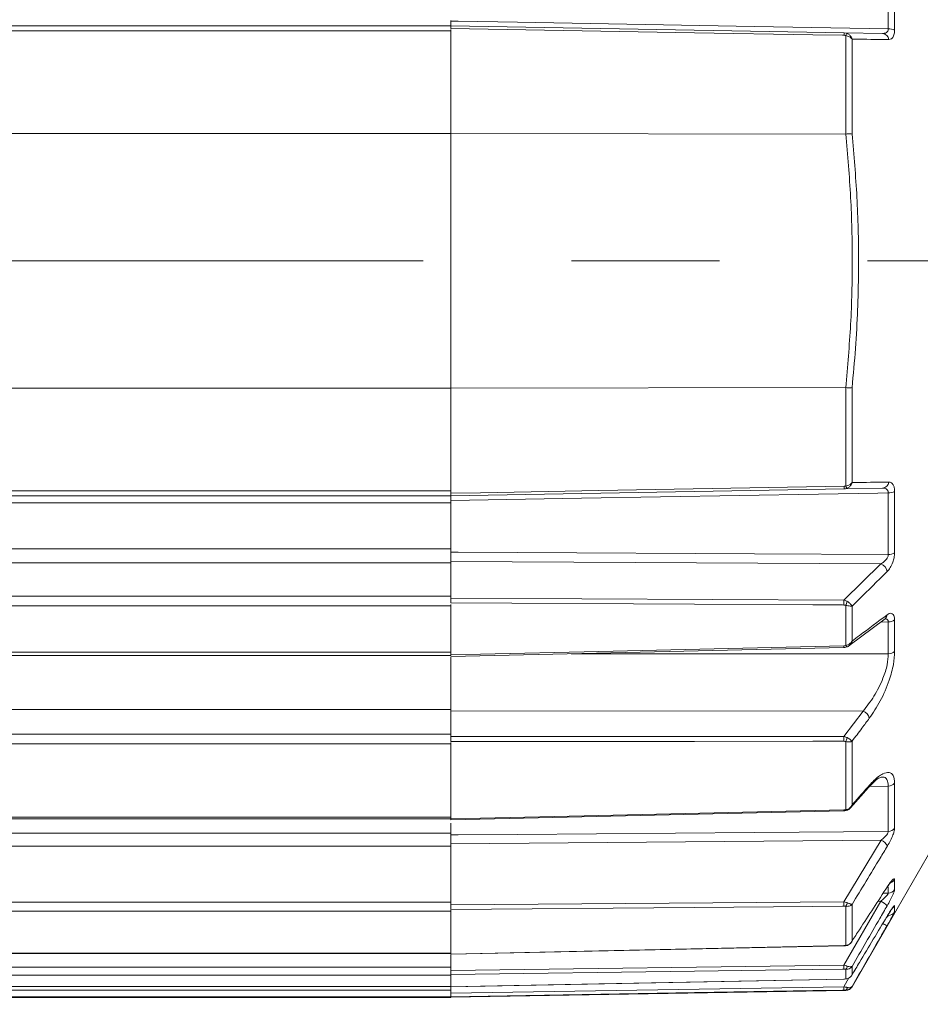
# Model space of a CAD drawing. Units: inches. Extents: x 0.3 to 16.7, y 0.2 to 10.8.
# Drawn here: x 8.2 to 9.5, y 4.8 to 6.2 of the extents above; entities that cross this region are included whole.
import ezdxf

# ---------------------------------------------------------------- set-up
doc = ezdxf.new("R2010")
doc.units = ezdxf.units.IN
doc.header["$MEASUREMENT"] = 0
doc.linetypes.add('CENTERX2', pattern=[0.8, 0.5, -0.1, 0.1, -0.1])
doc.layers.add('OBJECT', color=7, linetype='Continuous')
doc.styles.add('SLDTEXTSTYLE1', font='TXT', dxfattribs={"width": 0.7})
doc.dimstyles.new('SLDDIMSTYLE0', dxfattribs={"dimtxt": 0.105523, "dimasz": 0.156, "dimexe": 0, "dimexo": 0.0625, "dimgap": 0.026381, "dimtad": 0, "dimtih": 1, "dimtoh": 1, "dimdec": 3, "dimlfac": 2, "dimrnd": 1e-09, "dimzin": 12, "dimdsep": 46, "dimtxsty": 'SLDTEXTSTYLE1', "dimsah": 1, "dimcen": 0.09, "dimadec": 0, "dimazin": 3, "dimtfac": 1, "dimtdec": 3, "dimtofl": 0, "dimtmove": 0, "dimatfit": 3, "dimfxl": 0, "dimfrac": 2, "dimtolj": 1, "dimtzin": 12, "dimarcsym": 0})
doc.dimstyles.new('SLDDIMSTYLE1', dxfattribs={"dimtxt": 0.105523, "dimasz": 0.156, "dimexe": 0, "dimexo": 0.0625, "dimgap": 0.026381, "dimtad": 0, "dimtih": 1, "dimtoh": 1, "dimdec": 3, "dimlfac": 2, "dimrnd": 1e-09, "dimzin": 4, "dimdsep": 46, "dimtxsty": 'SLDTEXTSTYLE1', "dimsah": 1, "dimcen": 0.09, "dimadec": 0, "dimazin": 1, "dimtol": 1, "dimtp": 0.03, "dimtm": 0.007, "dimtfac": 1, "dimtdec": 3, "dimtmove": 0, "dimatfit": 0, "dimfxl": 0, "dimfrac": 2, "dimtolj": 1, "dimtzin": 4, "dimarcsym": 0})
doc.dimstyles.new('SLDDIMSTYLE5', dxfattribs={"dimtxt": 0.105523, "dimasz": 0.156, "dimexe": 0, "dimexo": 0.0625, "dimgap": 0.026381, "dimtad": 0, "dimtih": 1, "dimtoh": 1, "dimlfac": 2, "dimrnd": 1e-09, "dimzin": 12, "dimdsep": 46, "dimtxsty": 'SLDTEXTSTYLE1', "dimsah": 1, "dimcen": 0.09, "dimadec": 0, "dimazin": 3, "dimtfac": 1, "dimtmove": 0, "dimatfit": 0, "dimfxl": 0, "dimfrac": 2, "dimtolj": 1, "dimtzin": 12, "dimarcsym": 0})

# ---------------------------------------------------------------- blocks, each defined once
blk = doc.blocks.new('_D')
at = {"layer": 'OBJECT'}
for p, q in [((6.7292, 5.2993), (6.7292, 3.8522)), ((9.4932, 5.2733), (9.4932, 3.8522)), ((6.7292, 3.9772), (7.7642, 3.9772)), ((9.4932, 3.9772), (8.6409, 3.9772))]:
    blk.add_line(p, q, dxfattribs=at)
for points in [[(6.7292, 3.9772), (6.8852, 3.9512), (6.8852, 4.0032)], [(9.4932, 3.9772), (9.3372, 4.0032), (9.3372, 3.9512)]]:
    blk.add_solid(points, dxfattribs=at)
at = {"layer": 'OBJECT', "char_height": 0.10417, "attachment_point": 1, "style": 'SLDTEXTSTYLE1'}
for s, insert in [('5.543', (7.8267, 4.0283)), ('MAX', (8.3279, 4.0283))]:
    blk.add_mtext(s, dxfattribs=dict(at, insert=insert))
blk = doc.blocks.new('_D_1')
at = {"layer": 'OBJECT'}
for p, q in [((9.5382, 5.2887), (9.5382, 3.8522)), ((9.4932, 5.2733), (9.4932, 3.8522)), ((9.4932, 3.9772), (9.1432, 3.9772)), ((9.5382, 3.9772), (9.9445, 3.9772))]:
    blk.add_line(p, q, dxfattribs=at)
for points in [[(9.4932, 3.9772), (9.3372, 4.0032), (9.3372, 3.9512)], [(9.5382, 3.9772), (9.6942, 3.9512), (9.6942, 4.0032)]]:
    blk.add_solid(points, dxfattribs=at)
at = {"layer": 'OBJECT', "attachment_point": 1, "style": 'SLDTEXTSTYLE1'}
for s, insert, char_height in [('.030', (10.4245, 4.1115), 0.10417), ('+', (10.341, 4.1115), 0.1042), ('.090', (10.007, 4.0283), 0.10417), ('.007', (10.4245, 3.9452), 0.10417), ('-', (10.341, 3.9452), 0.1042)]:
    blk.add_mtext(s, dxfattribs=dict(at, insert=insert, char_height=char_height))
blk = doc.blocks.new('_D_5')
at = {"layer": 'OBJECT'}
for p, q in [((7.912, 6.8327), (7.912, 7.1827)), ((7.912, 4.4136), (7.912, 4.844)), ((8.037, 4.4136), (7.912, 4.4136))]:
    blk.add_line(p, q, dxfattribs=at)
for points in [[(7.912, 6.8327), (7.938, 6.9887), (7.886, 6.9887)], [(7.912, 4.844), (7.886, 4.688), (7.938, 4.688)]]:
    blk.add_solid(points, dxfattribs=at)
at = {"layer": 'OBJECT', "char_height": 0.10417, "attachment_point": 1, "style": 'SLDTEXTSTYLE1'}
for s, insert in [('%%c', (8.0995, 4.4647)), ('4.02', (8.2577, 4.4647)), ('MAX', (8.6752, 4.4647))]:
    blk.add_mtext(s, dxfattribs=dict(at, insert=insert))

msp = doc.modelspace()

# ---------------------------------------------------------------- linework, layer by layer
at = {"color": 7, "linetype": 'Continuous', "lineweight": 15}
for p, q in [((9.412528, 6.151808), (9.412528, 6.234984)), ((9.421014, 6.232746), (9.421014, 6.150039)), ((8.821702, 6.162748), (8.821702, 6.155834)), ((7.416702, 6.155834), (8.821702, 6.155834)), ((8.821702, 6.148956), (7.416702, 6.148956)), ((8.821702, 6.152259), (8.821702, 6.155834)), ((8.821702, 6.15566), (9.353059, 6.146385)), ((8.821702, 6.148956), (8.821702, 6.150677)), ((8.821702, 6.148956), (8.821702, 6.010453)), ((9.353059, 6.146385), (9.356664, 6.145638)), ((9.353059, 6.146385), (9.404878, 6.14548)), ((9.35508, 6.009627), (9.35508, 6.142552)), ((9.363566, 6.137879), (9.363566, 6.00962)), ((7.416702, 6.010453), (8.821702, 6.010453)), ((8.821702, 5.666215), (8.821702, 6.010453)), ((9.35499, 6.009625), (8.821702, 6.010438)), ((9.35499, 6.009625), (9.35508, 6.009627)), ((7.416702, 5.666215), (8.821702, 5.666215)), ((9.35499, 5.667044), (8.821702, 5.66623)), ((8.821702, 5.666215), (8.821702, 5.527712)), ((9.35508, 5.667041), (9.35499, 5.667044)), ((9.35508, 5.534117), (9.35508, 5.667041)), ((9.363566, 5.667048), (9.363566, 5.53879)), ((9.353059, 5.533738), (9.35508, 5.534117)), ((7.416702, 5.527712), (8.821702, 5.527712)), ((8.821702, 5.520834), (7.416702, 5.520834)), ((9.353059, 5.530284), (8.821702, 5.521009)), ((8.821702, 5.525991), (8.821702, 5.527712)), ((8.821702, 5.527712), (8.821702, 5.524431)), ((8.821702, 5.520834), (8.821702, 5.524367)), ((8.821702, 5.520834), (8.821702, 5.514062)), ((9.404878, 5.531188), (9.353059, 5.530284)), ((9.412528, 5.441685), (9.412528, 5.524861)), ((9.421014, 5.526629), (9.421014, 5.443922)), ((8.821702, 5.511309), (7.416702, 5.511309)), ((8.821702, 5.514621), (8.821702, 5.449092)), ((7.416702, 5.449092), (8.821702, 5.449092)), ((8.821702, 5.449092), (8.821702, 5.430289)), ((8.821702, 5.430289), (7.416702, 5.430289)), ((9.402444, 5.429075), (8.821702, 5.432386)), ((8.821702, 5.385359), (8.821702, 5.430289)), ((9.352505, 5.37988), (9.402444, 5.429075)), ((7.416702, 5.385359), (8.821702, 5.385359)), ((8.821702, 5.384149), (8.821702, 5.385359)), ((8.821702, 5.384149), (8.821702, 5.382776)), ((8.821702, 5.37636), (8.821702, 5.382776)), ((8.821702, 5.382776), (9.352505, 5.37988)), ((8.821702, 5.372485), (8.821702, 5.37422)), ((8.821702, 5.372485), (7.416702, 5.372485)), ((8.821702, 5.372485), (8.821702, 5.309841)), ((9.35508, 5.318717), (9.35508, 5.372934)), ((9.363566, 5.371846), (9.363566, 5.324683)), ((9.359197, 5.318167), (9.408194, 5.354961)), ((9.412528, 5.30764), (9.412528, 5.350535)), ((9.421014, 5.353287), (9.421014, 5.310634)), ((7.416702, 5.309841), (8.821702, 5.309841)), ((8.821702, 5.30835), (8.821702, 5.309841)), ((8.821702, 5.309759), (8.821702, 5.306306)), ((8.821703, 5.303984), (9.352529, 5.315849)), ((7.416702, 5.305152), (8.821702, 5.305152)), ((8.821702, 5.305152), (8.821702, 5.306306)), ((8.821702, 5.302887), (8.821702, 5.232339)), ((8.821702, 5.232339), (7.416702, 5.232339)), ((8.821702, 5.198974), (8.821702, 5.232339)), ((9.378373, 5.230063), (8.821702, 5.230437)), ((9.352604, 5.195815), (9.378373, 5.230063)), ((7.416702, 5.198974), (8.821702, 5.198974)), ((8.821702, 5.197437), (8.821702, 5.198974)), ((8.821702, 5.197437), (8.821702, 5.195713)), ((8.821702, 5.189217), (8.821702, 5.195713)), ((8.821702, 5.18599), (8.821702, 5.187517)), ((9.35508, 5.097044), (9.35508, 5.188928)), ((9.363566, 5.189368), (9.363566, 5.103313)), ((8.821702, 5.18599), (7.416702, 5.18599)), ((8.821702, 5.18599), (8.821702, 5.087021)), ((9.361233, 5.099425), (9.385561, 5.127024)), ((9.412528, 5.067623), (9.412528, 5.12884)), ((9.421014, 5.132843), (9.421014, 5.071971)), ((8.821702, 5.083238), (9.352631, 5.095434)), ((7.416702, 5.087021), (8.821702, 5.087021)), ((7.416702, 5.084571), (8.821702, 5.084571)), ((8.821702, 5.087716), (8.821702, 5.084443)), ((8.821702, 5.085928), (8.821702, 5.087021)), ((9.363566, 4.857817), (9.493202, 5.082353)), ((8.821702, 5.078761), (8.821702, 5.065311)), ((7.416702, 5.065311), (8.821702, 5.065311)), ((8.821702, 5.065311), (8.821702, 5.047487)), ((9.402877, 5.055593), (8.821702, 5.050965)), ((9.352604, 4.972671), (9.402877, 5.055593)), ((8.821702, 5.047487), (7.416702, 5.047487)), ((8.821702, 4.972154), (8.821702, 5.047487)), ((9.421014, 5.00257), (9.421014, 4.988973)), ((7.416702, 4.972154), (8.821702, 4.972154)), ((8.821702, 4.968211), (9.352604, 4.972671)), ((8.821702, 4.970339), (8.821702, 4.972154)), ((8.821702, 4.970339), (8.821702, 4.968211)), ((8.821702, 4.96218), (8.821702, 4.968195)), ((8.821702, 4.960072), (8.821702, 4.961106)), ((9.352505, 4.886908), (9.402444, 4.973168)), ((9.35508, 4.913553), (9.35508, 4.966406)), ((9.363566, 4.969064), (9.363566, 4.919564)), ((9.421014, 4.967214), (9.421014, 4.958876)), ((8.821702, 4.960072), (7.416702, 4.960072)), ((8.821702, 4.960072), (8.821702, 4.903143)), ((8.821702, 4.901614), (9.352624, 4.913043)), ((9.355787, 4.91331), (9.35583, 4.913315)), ((7.416702, 4.903143), (8.821702, 4.903143)), ((7.416702, 4.902542), (8.821702, 4.902542)), ((8.821702, 4.902671), (8.821702, 4.903143)), ((8.821702, 4.884158), (8.821702, 4.901362)), ((7.416702, 4.884158), (8.821702, 4.884158)), ((8.821702, 4.879915), (9.352505, 4.886908)), ((8.821702, 4.882291), (8.821702, 4.884158)), ((8.821702, 4.882291), (8.821702, 4.879915)), ((9.35508, 4.868333), (9.35508, 4.881349)), ((9.363566, 4.885275), (9.363566, 4.873953)), ((8.821702, 4.87324), (7.416702, 4.87324)), ((8.821702, 4.874462), (8.821702, 4.879852)), ((8.821702, 4.87324), (8.821702, 4.873802)), ((8.821702, 4.87324), (8.821702, 4.858201)), ((8.821702, 4.857579), (9.352517, 4.868135)), ((9.352517, 4.868108), (9.352505, 4.868186)), ((7.416702, 4.858201), (8.821702, 4.858201)), ((7.416702, 4.858051), (8.821702, 4.858051)), ((8.821702, 4.858051), (8.821702, 4.858201)), ((8.821702, 4.858201), (8.821702, 4.857644)), ((8.821702, 4.848891), (9.352505, 4.857851)), ((8.821702, 4.853114), (8.821702, 4.857305)), ((7.416702, 4.853114), (8.821702, 4.853114)), ((8.821702, 4.843992), (7.416702, 4.843992)), ((7.416702, 4.843334), (8.821702, 4.843334)), ((8.821702, 4.851276), (8.821702, 4.853114)), ((8.821702, 4.843509), (9.35508, 4.852819)), ((8.821702, 4.851276), (8.821702, 4.848891)), ((8.821702, 4.844331), (8.821702, 4.848891)), ((8.821702, 4.843992), (8.821702, 4.844236)), ((8.821702, 4.843992), (8.821702, 4.843334))]:
    msp.add_line(p, q, dxfattribs=at)
at = {"color": 8, "linetype": 'Continuous', "lineweight": 15}
for p, q in [((9.412528, 5.350535), (9.401991, 5.350303)), ((8.984007, 5.307612), (9.412528, 5.30764)), ((9.412528, 5.12884), (9.387088, 5.128288)), ((9.412528, 4.984155), (9.412528, 4.992197)), ((9.405476, 4.984064), (9.412528, 4.984155)), ((9.402444, 4.973168), (9.398363, 4.973115)), ((9.412528, 4.953886), (9.412528, 4.955022)), ((9.352505, 4.857851), (9.359409, 4.869845)), ((9.363566, 4.858196), (9.363566, 4.857817)), ((9.35508, 4.852819), (9.35508, 4.853316))]:
    msp.add_line(p, q, dxfattribs=at)
at = {"color": 7, "linetype": 'Continuous', "lineweight": 15, "flags": 128}
for points in [[(8.821702, 6.162047), (8.831697, 6.161874), (8.911679, 6.160488), (9.231608, 6.154943), (9.412528, 6.151808)], [(9.353059, 6.142931), (9.350739, 6.142971), (9.310748, 6.143672), (9.150786, 6.146474), (8.821702, 6.152238)], [(8.821702, 5.524431), (8.86169, 5.525131), (9.021653, 5.527933), (9.353059, 5.533738)], [(9.412528, 5.524861), (9.398189, 5.524612), (9.318207, 5.523226), (8.998278, 5.517682), (8.821702, 5.514621)], [(8.821702, 5.444964), (8.831696, 5.444908), (8.911675, 5.444462), (9.231592, 5.442684), (9.412528, 5.441685)], [(9.352505, 5.373427), (9.35074, 5.373436), (9.31075, 5.373656), (9.150794, 5.374536), (8.821702, 5.376359)], [(8.821702, 5.306306), (8.861688, 5.307201), (9.021645, 5.310782), (9.352505, 5.318197)], [(9.35508, 5.318717), (9.355404, 5.318162), (9.355719, 5.317683), (9.356016, 5.31729), (9.35629, 5.316993), (9.356532, 5.316799), (9.356739, 5.316712), (9.356887, 5.316725)], [(8.821702, 5.195713), (8.954427, 5.195734), (9.087153, 5.195758), (9.219878, 5.195785), (9.352604, 5.195815)], [(9.352604, 5.189309), (9.350739, 5.189309), (9.31075, 5.189302), (9.150792, 5.189276), (8.821702, 5.189238)], [(8.821702, 5.084443), (8.861688, 5.085362), (9.021646, 5.089037), (9.352604, 5.096652)], [(8.821702, 5.062871), (8.831697, 5.06295), (8.911676, 5.063589), (9.231595, 5.066159), (9.412528, 5.067623)], [(9.352604, 4.966622), (9.350739, 4.966606), (9.31075, 4.96627), (9.150792, 4.964926), (8.821702, 4.96218)], [(8.821702, 4.901901), (8.861688, 4.90276), (9.021646, 4.906197), (9.352604, 4.913325)], [(9.352505, 4.881445), (9.35074, 4.881422), (9.31075, 4.880893), (9.150794, 4.878783), (8.821702, 4.874462)], [(8.821702, 4.857644), (8.861688, 4.858436), (9.021645, 4.861607), (9.352505, 4.868186)], [(9.357025, 4.856809), (9.356904, 4.856097), (9.356739, 4.855437), (9.356532, 4.854845), (9.35629, 4.854335), (9.356016, 4.853918), (9.355719, 4.853605), (9.355404, 4.853403), (9.35508, 4.853316)], [(9.352505, 4.85329), (9.35074, 4.85326), (9.31075, 4.852583), (9.150794, 4.849877), (8.821702, 4.844331)]]:
    msp.add_lwpolyline(points, dxfattribs=at)
at = {"color": 8, "linetype": 'Continuous', "lineweight": 15, "flags": 128}
msp.add_lwpolyline([(9.352624, 4.913018), (9.352615, 4.913094), (9.352604, 4.913325)], dxfattribs=at)
at = {"color": 7, "linetype": 'Continuous', "lineweight": 15}
for centre, radius, start, end in [((9.293939, 6.144658), 0.059145, 358.32667, 1.67333), ((9.367152, 6.138305), 0.012797, 145.038332, 160.620219), ((9.404221, 6.136324), 0.00918, 5.180174, 85.896655), ((9.413233, 6.133948), 0.017874, 64.194813, 92.260667), ((9.293939, 5.532011), 0.059145, 358.32667, 1.67333), ((9.367152, 5.538363), 0.012797, 199.379781, 214.961668), ((9.404221, 5.540345), 0.00918, 274.103345, 354.819826), ((9.413233, 5.542721), 0.017874, 267.739333, 295.805187), ((9.413157, 5.456506), 0.014835, 267.568407, 301.977163), ((9.398254, 5.417014), 0.012769, 6.905515, 70.841909), ((9.180855, 5.376653), 0.171681, 358.923079, 1.076921), ((9.337417, 5.382386), 0.020033, 331.845544, 348.167362), ((9.413054, 5.363372), 0.012847, 267.652885, 308.283056), ((9.412998, 5.31983), 0.012199, 267.791069, 311.076648), ((9.373258, 5.217032), 0.013999, 13.71021, 68.571142), ((9.165741, 5.192562), 0.186891, 359.002727, 0.997273), ((9.341388, 5.196754), 0.015771, 330.249549, 350.922748), ((9.412714, 5.139442), 0.010603, 268.993867, 321.511764), ((9.356542, 5.097592), 0.001562, 200.549998, 267.809775), ((9.412598, 5.077941), 0.010318, 269.610557, 324.649711), ((9.395893, 5.039322), 0.017707, 29.107396, 66.767347), ((9.412424, 4.994218), 0.010064, 270.589695, 328.593201), ((9.193966, 4.969647), 0.158666, 358.907699, 1.092301), ((9.347623, 4.972087), 0.009374, 322.697136, 354.946357), ((9.389067, 4.945489), 0.030741, 44.668774, 64.205376), ((9.412357, 4.963887), 0.010003, 270.979404, 329.932084), ((9.235824, 4.884177), 0.116713, 358.658936, 1.341064), ((9.351108, 4.885736), 0.005918, 312.162283, 358.970192), ((9.277947, 4.85557), 0.074593, 358.248073, 1.751927), ((9.354905, 4.862817), 0.01, 271, 330)]:
    msp.add_arc(centre, radius, start, end, dxfattribs=at)
at = {"color": 8, "linetype": 'Continuous', "lineweight": 15}
for centre, radius, start, end in [((9.404043, 5.36037), 0.006888, 307.537185, 359.171099), ((9.291397, 5.316387), 0.061135, 359.485028, 1.697379), ((9.382082, 5.130089), 0.004785, 318.47431, 356.544069), ((8.721385, 5.081923), 0.631391, 1.224503, 1.336735), ((9.412576, 5.007788), 0.00992, 286.636573, 328.265819), ((9.412438, 4.972228), 0.009934, 305.096973, 329.684062), ((9.419666, 4.967509), 0.028402, 238.915273, 252.085077), ((9.355738, 4.914318), 0.001009, 229.283982, 272.794972)]:
    msp.add_arc(centre, radius, start, end, dxfattribs=at)
at = {"color": 7, "linetype": 'Continuous', "lineweight": 15}
for points, knots in [([(8.821702, 6.162047), (8.821702, 6.161038), (8.821702, 6.159019), (8.821702, 6.156863), (8.821702, 6.155794), (8.821702, 6.155695), (8.821702, 6.15566)], [0, 0, 0, 0, 0.28069815, 0.5613974, 0.84207461, 1, 1, 1, 1]), ([(9.356664, 6.145638), (9.357402, 6.145267), (9.359243, 6.144342), (9.361268, 6.142292), (9.362513, 6.140357), (9.363048, 6.139256), (9.363295, 6.138653), (9.363419, 6.138314), (9.363488, 6.138116), (9.363522, 6.138014), (9.363546, 6.13794), (9.363557, 6.137907), (9.363566, 6.137879)], [0, 0, 0, 0, 0.23519391, 0.58653747, 0.77623253, 0.87546385, 0.93014203, 0.96071842, 0.9778948, 0.98993317, 0.99160287, 1, 1, 1, 1]), ([(9.404878, 6.14548), (9.406116, 6.145565), (9.40849, 6.145728), (9.411016, 6.147361), (9.412122, 6.149269), (9.412486, 6.15064), (9.412514, 6.151413), (9.412528, 6.151808)], [0, 0, 0, 0, 0.34641069, 0.66404551, 0.82899878, 0.9128805, 1, 1, 1, 1]), ([(9.421014, 6.150039), (9.420994, 6.149248), (9.42092, 6.146303), (9.419816, 6.141685), (9.417117, 6.137808), (9.414612, 6.13737), (9.413364, 6.137153)], [0, 0, 0, 0, 0.10042734, 0.37410139, 0.68813909, 1, 1, 1, 1]), ([(9.35508, 6.142552), (9.355018, 6.142575), (9.354376, 6.142813), (9.353684, 6.142875), (9.353059, 6.142931)], [0, 0, 0, 0, 0.097024204, 1, 1, 1, 1]), ([(9.35508, 6.142552), (9.355907, 6.142353), (9.357968, 6.141857), (9.36042, 6.140632), (9.362047, 6.139436), (9.362793, 6.138745), (9.363152, 6.138366), (9.363339, 6.138154), (9.363444, 6.138029), (9.363497, 6.137964), (9.363535, 6.137918), (9.363551, 6.137896), (9.363566, 6.137879)], [0, 0, 0, 0, 0.23519144, 0.5865511, 0.77730672, 0.87620391, 0.93058846, 0.96098079, 0.97804816, 0.98993435, 0.99160745, 1, 1, 1, 1]), ([(9.413364, 6.137153), (9.410169, 6.137198), (9.393629, 6.137435), (9.37699, 6.137681), (9.363566, 6.137879)], [0, 0, 0, 0, 0.1931553, 1, 1, 1, 1]), ([(9.35499, 5.667044), (9.357502, 5.695499), (9.362531, 5.752482), (9.364476, 5.83826), (9.362535, 5.924111), (9.357507, 5.981095), (9.35499, 6.009625)], [0, 0, 0, 0, 0.24967715, 0.5, 0.74967021, 1, 1, 1, 1]), ([(9.363566, 6.00962), (9.363533, 6.009624), (9.362937, 6.009683), (9.361402, 6.009759), (9.358451, 6.009764), (9.356204, 6.009673), (9.35508, 6.009627)], [0, 0, 0, 0, 0.01921147, 0.34547822, 0.67271449, 1, 1, 1, 1]), ([(9.363566, 6.00962), (9.36605, 5.981165), (9.371025, 5.924182), (9.372578, 5.856022), (9.372103, 5.805507), (9.370917, 5.765992), (9.368453, 5.719794), (9.365195, 5.684636), (9.363566, 5.667048)], [0, 0, 0, 0, 0.249674, 0.49998105, 0.5956344, 0.69132484, 0.8455883, 1, 1, 1, 1]), ([(9.363566, 5.667048), (9.363533, 5.667045), (9.362937, 5.666986), (9.361403, 5.66691), (9.358451, 5.666905), (9.356204, 5.666996), (9.35508, 5.667041)], [0, 0, 0, 0, 0.01921147, 0.34545895, 0.67270485, 1, 1, 1, 1]), ([(9.363566, 5.53879), (9.363551, 5.538772), (9.363535, 5.538751), (9.363497, 5.538704), (9.363444, 5.53864), (9.363339, 5.538515), (9.363152, 5.538302), (9.362793, 5.537923), (9.362047, 5.537233), (9.36042, 5.536037), (9.357968, 5.534812), (9.355907, 5.534316), (9.35508, 5.534117)], [0, 0, 0, 0, 0.00839255, 0.01006565, 0.02195184, 0.03901921, 0.06941154, 0.12379609, 0.22269328, 0.4134489, 0.76480856, 1, 1, 1, 1]), ([(9.363566, 5.53879), (9.363557, 5.538762), (9.363546, 5.538728), (9.363522, 5.538655), (9.363488, 5.538552), (9.363419, 5.538354), (9.363295, 5.538016), (9.363048, 5.537413), (9.362513, 5.536312), (9.361268, 5.534376), (9.359243, 5.532327), (9.357402, 5.531401), (9.356664, 5.53103)], [0, 0, 0, 0, 0.00839713, 0.01006683, 0.0221052, 0.03928158, 0.06985797, 0.12453615, 0.22376747, 0.41346253, 0.76480609, 1, 1, 1, 1]), ([(9.363566, 5.53879), (9.366783, 5.538838), (9.383438, 5.539084), (9.4, 5.539323), (9.413364, 5.539516)], [0, 0, 0, 0, 0.1931553, 1, 1, 1, 1]), ([(9.413364, 5.539516), (9.414518, 5.539334), (9.416658, 5.538997), (9.419087, 5.536138), (9.420699, 5.532078), (9.420908, 5.528448), (9.421014, 5.526629)], [0, 0, 0, 0, 0.28736594, 0.53275078, 0.76598675, 1, 1, 1, 1]), ([(8.821702, 5.521009), (8.821702, 5.520898), (8.821702, 5.520678), (8.821702, 5.518951), (8.821702, 5.516794), (8.821702, 5.515197), (8.821702, 5.514621)], [0, 0, 0, 0, 0.28069815, 0.5613974, 0.84207461, 1, 1, 1, 1]), ([(9.356664, 5.53103), (9.356552, 5.530984), (9.355418, 5.530522), (9.354177, 5.530397), (9.353059, 5.530284)], [0, 0, 0, 0, 0.09920667, 1, 1, 1, 1]), ([(9.412528, 5.524861), (9.412469, 5.525615), (9.412397, 5.52654), (9.41176, 5.528132), (9.410564, 5.529656), (9.408083, 5.530987), (9.406026, 5.531116), (9.404878, 5.531188)], [0, 0, 0, 0, 0.16770739, 0.205704498, 0.42569863, 0.679606498, 1, 1, 1, 1]), ([(8.821702, 5.444964), (8.821702, 5.443906), (8.821702, 5.441788), (8.821702, 5.438341), (8.821702, 5.435189), (8.821702, 5.433301), (8.821702, 5.432514), (8.821702, 5.432386)], [0, 0, 0, 0, 0.23850554, 0.47701247, 0.71548961, 0.95396159, 1, 1, 1, 1]), ([(9.402444, 5.429075), (9.403863, 5.429874), (9.406609, 5.431419), (9.409924, 5.43476), (9.411826, 5.437991), (9.41248, 5.440243), (9.412515, 5.441309), (9.412528, 5.441685)], [0, 0, 0, 0, 0.31501151, 0.60973625, 0.80484198, 0.93118259, 1, 1, 1, 1]), ([(9.421014, 5.443922), (9.420873, 5.441744), (9.420603, 5.437553), (9.418471, 5.43037), (9.415205, 5.423476), (9.412352, 5.420188), (9.41093, 5.418549)], [0, 0, 0, 0, 0.22609177, 0.43486516, 0.71824497, 1, 1, 1, 1]), ([(9.41093, 5.418549), (9.407613, 5.415277), (9.391831, 5.399706), (9.376039, 5.384141), (9.363566, 5.371846)], [0, 0, 0, 0, 0.21016495, 1, 1, 1, 1]), ([(8.821702, 5.376359), (8.821702, 5.376883), (8.821702, 5.37793), (8.821702, 5.379656), (8.821702, 5.381249), (8.821702, 5.382256), (8.821702, 5.382683), (8.821702, 5.382776)], [0, 0, 0, 0, 0.23376309, 0.46752761, 0.70126126, 0.93498796, 1, 1, 1, 1]), ([(9.352505, 5.37988), (9.353757, 5.379592), (9.355333, 5.37923), (9.356736, 5.37844), (9.357025, 5.378278)], [0, 0, 0, 0, 0.79476482, 1, 1, 1, 1]), ([(9.35508, 5.372934), (9.354916, 5.372996), (9.354106, 5.373305), (9.353216, 5.373373), (9.352505, 5.373427)], [0, 0, 0, 0, 0.20195084, 1, 1, 1, 1]), ([(9.363566, 5.371846), (9.363558, 5.371863), (9.36355, 5.371882), (9.363534, 5.371916), (9.363514, 5.371961), (9.36347, 5.372055), (9.363384, 5.372229), (9.36321, 5.372553), (9.362827, 5.373181), (9.361757, 5.37461), (9.359807, 5.3765), (9.357797, 5.377784), (9.357025, 5.378278)], [0, 0, 0, 0, 0.00817943, 0.00929526, 0.01640776, 0.02991959, 0.05459093, 0.09980176, 0.18367556, 0.34642589, 0.74862609, 1, 1, 1, 1]), ([(9.363566, 5.371846), (9.363552, 5.371846), (9.363536, 5.371846), (9.363506, 5.371846), (9.363464, 5.371845), (9.363376, 5.371845), (9.363212, 5.371845), (9.362889, 5.371852), (9.362204, 5.371883), (9.36063, 5.372016), (9.358151, 5.37235), (9.355971, 5.372764), (9.35508, 5.372934)], [0, 0, 0, 0, 0.00816985, 0.00928814, 0.01794467, 0.03273584, 0.05976217, 0.10937268, 0.20191563, 0.38563502, 0.74878417, 1, 1, 1, 1]), ([(9.363566, 5.324683), (9.366885, 5.327176), (9.382679, 5.339038), (9.398463, 5.350901), (9.41093, 5.36027)], [0, 0, 0, 0, 0.210164951, 1, 1, 1, 1]), ([(9.41093, 5.36027), (9.411789, 5.360831), (9.413826, 5.362162), (9.41668, 5.362469), (9.419093, 5.361019), (9.420699, 5.358016), (9.420909, 5.354865), (9.421014, 5.353287)], [0, 0, 0, 0, 0.17015244, 0.40347625, 0.60875787, 0.80405762, 1, 1, 1, 1]), ([(9.408201, 5.354839), (9.408324, 5.354942), (9.408638, 5.355206), (9.408534, 5.355139), (9.40847, 5.355097)], [0, 0, 0, 0, 0.39144526, 1, 1, 1, 1]), ([(9.363566, 5.324683), (9.363552, 5.32466), (9.363536, 5.324634), (9.363506, 5.324584), (9.363464, 5.324515), (9.363376, 5.324374), (9.363212, 5.324121), (9.362889, 5.323658), (9.362204, 5.322792), (9.36063, 5.321219), (9.358151, 5.319575), (9.355971, 5.318966), (9.35508, 5.318717)], [0, 0, 0, 0, 0.00816985, 0.00928814, 0.01794467, 0.03273584, 0.05976217, 0.10937268, 0.20191563, 0.38563502, 0.74878417, 1, 1, 1, 1]), ([(9.351836, 5.31584), (9.35248, 5.31584), (9.354206, 5.315838), (9.355823, 5.316444), (9.356836, 5.316825)], [0, 0, 0, 0, 0.37285741, 1, 1, 1, 1]), ([(9.352505, 5.318197), (9.353216, 5.318262), (9.354106, 5.318342), (9.354916, 5.318654), (9.35508, 5.318717)], [0, 0, 0, 0, 0.79804916, 1, 1, 1, 1]), ([(9.356839, 5.316846), (9.357313, 5.316992), (9.35826, 5.317282), (9.359, 5.317952), (9.35937, 5.318287)], [0, 0, 0, 0, 0.50032986, 1, 1, 1, 1]), ([(9.378373, 5.230063), (9.383441, 5.23646), (9.393534, 5.249199), (9.404912, 5.271877), (9.411488, 5.292378), (9.412196, 5.302776), (9.412528, 5.30764)], [0, 0, 0, 0, 0.30187093, 0.60116479, 0.81344731, 1, 1, 1, 1]), ([(9.421014, 5.310634), (9.420674, 5.304973), (9.419951, 5.292939), (9.413431, 5.269213), (9.402088, 5.242765), (9.391924, 5.227806), (9.386858, 5.22035)], [0, 0, 0, 0, 0.191057253, 0.406198969, 0.704033903, 1, 1, 1, 1]), ([(8.821702, 5.300506), (8.821702, 5.296706), (8.821702, 5.286791), (8.821702, 5.267958), (8.821702, 5.247259), (8.821702, 5.235944), (8.821702, 5.230437)], [0, 0, 0, 0, 0.17409538, 0.45425476, 0.73438458, 1, 1, 1, 1]), ([(9.386858, 5.22035), (9.383552, 5.21595), (9.375789, 5.205622), (9.368023, 5.195295), (9.363566, 5.189368)], [0, 0, 0, 0, 0.42601161, 1, 1, 1, 1]), ([(8.821702, 5.189238), (8.821702, 5.1897), (8.821702, 5.190624), (8.821702, 5.192321), (8.821702, 5.194008), (8.821702, 5.195123), (8.821702, 5.195636), (8.821702, 5.195713)], [0, 0, 0, 0, 0.239405541, 0.478812459, 0.718189795, 0.957562294, 1, 1, 1, 1]), ([(9.352604, 5.195815), (9.353836, 5.195498), (9.355351, 5.195107), (9.356707, 5.194398), (9.356961, 5.194265)], [0, 0, 0, 0, 0.81278586, 1, 1, 1, 1]), ([(9.35508, 5.188928), (9.354936, 5.188973), (9.354156, 5.189217), (9.353301, 5.189268), (9.352604, 5.189309)], [0, 0, 0, 0, 0.18396772, 1, 1, 1, 1]), ([(9.363566, 5.189368), (9.363552, 5.189362), (9.363536, 5.189354), (9.363505, 5.18934), (9.363461, 5.18932), (9.36337, 5.189279), (9.363202, 5.18921), (9.362873, 5.189089), (9.362177, 5.188886), (9.360593, 5.188606), (9.358118, 5.188528), (9.35596, 5.188812), (9.35508, 5.188928)], [0, 0, 0, 0, 0.00820796, 0.00941644, 0.01856681, 0.03372831, 0.0613159, 0.11174857, 0.20544459, 0.39064237, 0.75151479, 1, 1, 1, 1]), ([(9.363566, 5.189368), (9.363558, 5.189379), (9.363549, 5.189391), (9.363533, 5.189413), (9.363511, 5.189442), (9.363464, 5.189503), (9.363374, 5.189616), (9.363193, 5.189829), (9.362796, 5.190251), (9.3617, 5.191251), (9.359731, 5.192694), (9.357728, 5.19383), (9.356961, 5.194265)], [0, 0, 0, 0, 0.00821763, 0.00942364, 0.01697376, 0.03082214, 0.05600274, 0.10195612, 0.18685535, 0.35084573, 0.7513573, 1, 1, 1, 1]), ([(9.386858, 5.129801), (9.388907, 5.132025), (9.395249, 5.138908), (9.404809, 5.146023), (9.413799, 5.148121), (9.419823, 5.144269), (9.420616, 5.136656), (9.421014, 5.132843)], [0, 0, 0, 0, 0.119444587, 0.369772784, 0.587499138, 0.793367777, 1, 1, 1, 1]), ([(9.385692, 5.126884), (9.388723, 5.130079), (9.394549, 5.13622), (9.401027, 5.140807), (9.404069, 5.140869), (9.403522, 5.141102), (9.403506, 5.141109)], [0, 0, 0, 0, 0.35903451, 0.69010674, 0.99140963, 1, 1, 1, 1]), ([(9.363566, 5.103313), (9.366874, 5.107074), (9.37464, 5.115903), (9.382403, 5.124733), (9.386858, 5.129801)], [0, 0, 0, 0, 0.42601161, 1, 1, 1, 1]), ([(9.352009, 5.095414), (9.352587, 5.095415), (9.35411, 5.095417), (9.355543, 5.09587), (9.356432, 5.096151)], [0, 0, 0, 0, 0.379813446, 1, 1, 1, 1]), ([(9.352604, 5.096652), (9.353301, 5.096705), (9.354156, 5.096769), (9.354936, 5.097001), (9.35508, 5.097044)], [0, 0, 0, 0, 0.81603228, 1, 1, 1, 1]), ([(9.363566, 5.103313), (9.363552, 5.103287), (9.363536, 5.103257), (9.363505, 5.103199), (9.363461, 5.103119), (9.36337, 5.102957), (9.363202, 5.102669), (9.362873, 5.102148), (9.362177, 5.101185), (9.360593, 5.099482), (9.358118, 5.097785), (9.35596, 5.097259), (9.35508, 5.097044)], [0, 0, 0, 0, 0.00820796, 0.00941644, 0.01856681, 0.03372831, 0.0613159, 0.11174857, 0.20544459, 0.39064237, 0.75151479, 1, 1, 1, 1]), ([(9.356443, 5.096179), (9.356935, 5.096299), (9.358451, 5.096669), (9.360183, 5.097895), (9.361105, 5.099113), (9.361388, 5.099487)], [0, 0, 0, 0, 0.24976635, 0.76955507, 1, 1, 1, 1]), ([(9.363566, 5.103313), (9.363558, 5.103286), (9.363549, 5.103255), (9.363533, 5.103199), (9.363511, 5.103125), (9.363464, 5.102973), (9.363374, 5.102699), (9.363193, 5.102201), (9.362786, 5.101302), (9.362268, 5.100237), (9.361612, 5.099702), (9.361367, 5.099503)], [0, 0, 0, 0, 0.01832965, 0.02101969, 0.03786044, 0.06874966, 0.12491568, 0.227416, 0.41678613, 0.7825713, 1, 1, 1, 1]), ([(8.821702, 5.08325), (8.821702, 5.08329), (8.821702, 5.083374), (8.821702, 5.083961), (8.821702, 5.08438), (8.821702, 5.084443)], [0, 0, 0, 0, 0.44247072, 0.91604185, 1, 1, 1, 1]), ([(9.402877, 5.055593), (9.40427, 5.056794), (9.406959, 5.059113), (9.410168, 5.062688), (9.411959, 5.065434), (9.4125, 5.066909), (9.412521, 5.06746), (9.412528, 5.067623)], [0, 0, 0, 0, 0.32055162, 0.6192765, 0.81664256, 0.94569517, 1, 1, 1, 1]), ([(9.421014, 5.071971), (9.420897, 5.070756), (9.420663, 5.068327), (9.418715, 5.062424), (9.415563, 5.055248), (9.41276, 5.050368), (9.411363, 5.047935)], [0, 0, 0, 0, 0.21238142, 0.42476875, 0.71325382, 1, 1, 1, 1]), ([(8.821702, 5.062871), (8.821702, 5.062211), (8.821702, 5.060891), (8.821702, 5.057905), (8.821702, 5.054456), (8.821702, 5.052159), (8.821702, 5.050965)], [0, 0, 0, 0, 0.24504965, 0.49010063, 0.73512321, 1, 1, 1, 1]), ([(9.411363, 5.047935), (9.408059, 5.042478), (9.392137, 5.016181), (9.376197, 4.989895), (9.363566, 4.969064)], [0, 0, 0, 0, 0.20752763, 1, 1, 1, 1]), ([(9.411363, 4.993126), (9.412074, 4.994198), (9.413958, 4.997037), (9.416679, 5.000598), (9.419092, 5.00309), (9.420699, 5.003968), (9.420908, 5.003036), (9.421014, 5.00257)], [0, 0, 0, 0, 0.1456926, 0.38593022, 0.59727353, 0.79830523, 1, 1, 1, 1]), ([(9.363566, 4.919564), (9.366874, 4.924652), (9.382817, 4.949168), (9.398743, 4.973692), (9.411363, 4.993126)], [0, 0, 0, 0, 0.20752763, 1, 1, 1, 1]), ([(9.421014, 4.988973), (9.420873, 4.988129), (9.420603, 4.986504), (9.418471, 4.981362), (9.415205, 4.974686), (9.412352, 4.969624), (9.41093, 4.967101)], [0, 0, 0, 0, 0.22609177, 0.43486516, 0.71824497, 1, 1, 1, 1]), ([(9.411429, 4.992805), (9.411997, 4.993693), (9.41351, 4.996058), (9.415255, 4.998296), (9.416493, 4.999679), (9.416649, 4.999819), (9.416712, 4.999876)], [0, 0, 0, 0, 0.23321105, 0.62129188, 0.84654287, 1, 1, 1, 1]), ([(9.402444, 4.973168), (9.403863, 4.974419), (9.406609, 4.976843), (9.409924, 4.9802), (9.411826, 4.982526), (9.41248, 4.983677), (9.412515, 4.98403), (9.412528, 4.984155)], [0, 0, 0, 0, 0.31501151, 0.60973625, 0.80484198, 0.93118259, 1, 1, 1, 1]), ([(8.821702, 4.96218), (8.821702, 4.962495), (8.821702, 4.963125), (8.821702, 4.964593), (8.821702, 4.966247), (8.821702, 4.96749), (8.821702, 4.968116), (8.821702, 4.968211)], [0, 0, 0, 0, 0.239405541, 0.478812459, 0.718189795, 0.957562294, 1, 1, 1, 1]), ([(9.352604, 4.972671), (9.353836, 4.972343), (9.355351, 4.971938), (9.356707, 4.971368), (9.356961, 4.971262)], [0, 0, 0, 0, 0.81278586, 1, 1, 1, 1]), ([(9.35508, 4.966406), (9.354936, 4.966433), (9.354156, 4.966578), (9.353301, 4.966602), (9.352604, 4.966622)], [0, 0, 0, 0, 0.18396772, 1, 1, 1, 1]), ([(9.363566, 4.969064), (9.363552, 4.969049), (9.363536, 4.969031), (9.363505, 4.968997), (9.363461, 4.968949), (9.36337, 4.968854), (9.363202, 4.968686), (9.362873, 4.968386), (9.362177, 4.967851), (9.360593, 4.96698), (9.358118, 4.966299), (9.35596, 4.966375), (9.35508, 4.966406)], [0, 0, 0, 0, 0.00820796, 0.00941644, 0.01856681, 0.03372831, 0.0613159, 0.11174857, 0.20544459, 0.39064237, 0.75151479, 1, 1, 1, 1]), ([(9.363566, 4.969064), (9.363558, 4.969064), (9.363549, 4.969065), (9.363533, 4.969065), (9.363511, 4.969066), (9.363464, 4.969068), (9.363374, 4.969075), (9.363193, 4.969096), (9.362796, 4.969164), (9.362043, 4.969349), (9.360822, 4.969735), (9.359132, 4.97035), (9.35773, 4.970939), (9.356961, 4.971262)], [0, 0, 0, 0, 0.00820138, 0.00940501, 0.01694021, 0.03076122, 0.05589205, 0.10175461, 0.18648604, 0.3501523, 0.54707631, 0.75184874, 1, 1, 1, 1]), ([(9.41093, 4.967101), (9.407613, 4.961368), (9.391831, 4.934089), (9.376039, 4.906816), (9.363566, 4.885275)], [0, 0, 0, 0, 0.21016495, 1, 1, 1, 1]), ([(9.41093, 4.953109), (9.411789, 4.954529), (9.413826, 4.957895), (9.41668, 4.9623), (9.419093, 4.965699), (9.420699, 4.967586), (9.420909, 4.967338), (9.421014, 4.967214)], [0, 0, 0, 0, 0.170152435, 0.403476247, 0.608757869, 0.804057623, 1, 1, 1, 1]), ([(9.411272, 4.95353), (9.412057, 4.954849), (9.414046, 4.958192), (9.416501, 4.961894), (9.418106, 4.964166), (9.418767, 4.964965), (9.418732, 4.964928), (9.418723, 4.964919)], [0, 0, 0, 0, 0.2318524, 0.58739997, 0.81502493, 0.95319205, 1, 1, 1, 1]), ([(9.363566, 4.873953), (9.366885, 4.879497), (9.382679, 4.90588), (9.398463, 4.932268), (9.41093, 4.953109)], [0, 0, 0, 0, 0.21016495, 1, 1, 1, 1]), ([(9.421014, 4.958876), (9.420873, 4.958501), (9.420603, 4.95778), (9.418471, 4.953797), (9.415205, 4.947946), (9.412352, 4.942967), (9.41093, 4.940485)], [0, 0, 0, 0, 0.22609177, 0.43486516, 0.71824497, 1, 1, 1, 1]), ([(9.41093, 4.940485), (9.407613, 4.934719), (9.391831, 4.907286), (9.376039, 4.879859), (9.363566, 4.858196)], [0, 0, 0, 0, 0.21016495, 1, 1, 1, 1]), ([(9.3521, 4.913012), (9.352587, 4.913016), (9.353856, 4.913025), (9.355044, 4.913259), (9.355777, 4.913402)], [0, 0, 0, 0, 0.38353688, 1, 1, 1, 1]), ([(9.352604, 4.913325), (9.353301, 4.913359), (9.354156, 4.9134), (9.354936, 4.91353), (9.35508, 4.913553)], [0, 0, 0, 0, 0.81603228, 1, 1, 1, 1]), ([(9.363566, 4.919564), (9.363552, 4.919538), (9.363536, 4.919507), (9.363505, 4.919448), (9.363461, 4.919366), (9.36337, 4.9192), (9.363202, 4.918907), (9.362873, 4.918377), (9.362177, 4.917405), (9.360593, 4.915714), (9.358118, 4.914102), (9.35596, 4.913713), (9.35508, 4.913553)], [0, 0, 0, 0, 0.00820796, 0.00941644, 0.01856681, 0.03372831, 0.0613159, 0.11174857, 0.20544459, 0.39064237, 0.75151479, 1, 1, 1, 1]), ([(9.355812, 4.913469), (9.356323, 4.913521), (9.357893, 4.913682), (9.360266, 4.915182), (9.362076, 4.916811), (9.362734, 4.918), (9.36282, 4.918156)], [0, 0, 0, 0, 0.17318314, 0.53118627, 0.93833405, 1, 1, 1, 1]), ([(9.363566, 4.919564), (9.363558, 4.919543), (9.363549, 4.919518), (9.363533, 4.919474), (9.363511, 4.919415), (9.363464, 4.919295), (9.363374, 4.919079), (9.363188, 4.918695), (9.363024, 4.91835), (9.362867, 4.918156), (9.362854, 4.91814)], [0, 0, 0, 0, 0.042245805, 0.048445775, 0.087260002, 0.158452842, 0.287903181, 0.524143884, 0.960600391, 1, 1, 1, 1]), ([(8.821702, 4.901644), (8.821702, 4.901661), (8.821702, 4.901682), (8.821702, 4.901869), (8.821702, 4.901901)], [0, 0, 0, 0, 0.82690351, 1, 1, 1, 1]), ([(9.352505, 4.886908), (9.353757, 4.886589), (9.355333, 4.886187), (9.356736, 4.885724), (9.357025, 4.885629)], [0, 0, 0, 0, 0.79476482, 1, 1, 1, 1]), ([(9.35508, 4.881349), (9.354916, 4.881364), (9.354106, 4.881436), (9.353216, 4.881441), (9.352505, 4.881445)], [0, 0, 0, 0, 0.20195084, 1, 1, 1, 1]), ([(9.363566, 4.885275), (9.363552, 4.885255), (9.363536, 4.885233), (9.363506, 4.885189), (9.363464, 4.885129), (9.363376, 4.885008), (9.363212, 4.884791), (9.362889, 4.884401), (9.362204, 4.883692), (9.36063, 4.882489), (9.358151, 4.881445), (9.355971, 4.881377), (9.35508, 4.881349)], [0, 0, 0, 0, 0.00816985, 0.00928814, 0.01794467, 0.03273584, 0.05976217, 0.10937268, 0.20191563, 0.38563502, 0.74878417, 1, 1, 1, 1]), ([(9.363566, 4.885275), (9.363558, 4.885269), (9.36355, 4.885262), (9.363534, 4.885249), (9.363514, 4.885233), (9.36347, 4.885199), (9.363384, 4.885139), (9.36321, 4.885039), (9.362827, 4.884879), (9.361757, 4.884667), (9.359807, 4.884793), (9.357797, 4.885397), (9.357025, 4.885629)], [0, 0, 0, 0, 0.00817943, 0.00929526, 0.01640776, 0.02991959, 0.05459093, 0.09980176, 0.18367556, 0.34642589, 0.74862609, 1, 1, 1, 1]), ([(8.821702, 4.874462), (8.821702, 4.874654), (8.821702, 4.87504), (8.821702, 4.876245), (8.821702, 4.877755), (8.821702, 4.879047), (8.821702, 4.87976), (8.821702, 4.879915)], [0, 0, 0, 0, 0.233763092, 0.46752761, 0.701261256, 0.934987956, 1, 1, 1, 1]), ([(9.352505, 4.868186), (9.353216, 4.86821), (9.354106, 4.86824), (9.354916, 4.868318), (9.35508, 4.868333)], [0, 0, 0, 0, 0.79804916, 1, 1, 1, 1]), ([(9.363566, 4.873953), (9.363552, 4.873927), (9.363536, 4.873898), (9.363506, 4.873843), (9.363464, 4.873767), (9.363376, 4.873611), (9.363212, 4.873334), (9.362889, 4.872831), (9.362204, 4.871907), (9.36063, 4.870294), (9.358151, 4.868775), (9.355971, 4.868461), (9.35508, 4.868333)], [0, 0, 0, 0, 0.00816985, 0.00928814, 0.01794467, 0.03273584, 0.05976217, 0.10937268, 0.20191563, 0.38563502, 0.74878417, 1, 1, 1, 1]), ([(8.821702, 4.857622), (8.821702, 4.857604), (8.821702, 4.857565), (8.821702, 4.857615), (8.821702, 4.857644)], [0, 0, 0, 0, 0.44621087, 1, 1, 1, 1]), ([(9.352505, 4.857851), (9.353757, 4.857559), (9.355333, 4.857193), (9.356736, 4.856874), (9.357025, 4.856809)], [0, 0, 0, 0, 0.79476482, 1, 1, 1, 1]), ([(9.363566, 4.858196), (9.363552, 4.858172), (9.363536, 4.858146), (9.363506, 4.858095), (9.363464, 4.858026), (9.363376, 4.857884), (9.363212, 4.857632), (9.362889, 4.857176), (9.362204, 4.856341), (9.36063, 4.854901), (9.358151, 4.853591), (9.355971, 4.853396), (9.35508, 4.853316)], [0, 0, 0, 0, 0.00816985, 0.00928814, 0.01794467, 0.03273584, 0.05976217, 0.10937268, 0.20191563, 0.38563502, 0.74878417, 1, 1, 1, 1]), ([(9.363566, 4.858196), (9.363558, 4.858183), (9.36355, 4.85817), (9.363534, 4.858146), (9.363514, 4.858114), (9.36347, 4.858048), (9.363384, 4.85793), (9.36321, 4.857722), (9.362827, 4.857361), (9.361757, 4.856714), (9.359807, 4.856332), (9.357797, 4.856676), (9.357025, 4.856809)], [0, 0, 0, 0, 0.00817943, 0.00929526, 0.01640776, 0.02991959, 0.05459093, 0.09980176, 0.18367556, 0.34642589, 0.74862609, 1, 1, 1, 1]), ([(8.821702, 4.844331), (8.821702, 4.844409), (8.821702, 4.844565), (8.821702, 4.845488), (8.821702, 4.846801), (8.821702, 4.848026), (8.821702, 4.848736), (8.821702, 4.848891)], [0, 0, 0, 0, 0.23376309, 0.46752761, 0.70126126, 0.93498796, 1, 1, 1, 1]), ([(9.35508, 4.853316), (9.354916, 4.853316), (9.354106, 4.853313), (9.353216, 4.8533), (9.352505, 4.85329)], [0, 0, 0, 0, 0.20195084, 1, 1, 1, 1])]:
    msp.add_open_spline(points, degree=3, knots=knots, dxfattribs=at)
at = {"color": 8, "linetype": 'Continuous', "lineweight": 15}
for points, knots in [([(9.412528, 5.350535), (9.412472, 5.351192), (9.412403, 5.352), (9.411774, 5.353292), (9.410567, 5.354354), (9.409145, 5.354942), (9.408253, 5.354876), (9.408244, 5.354875)], [0, 0, 0, 0, 0.24569687, 0.30191514, 0.62450012, 0.99649387, 1, 1, 1, 1]), ([(9.363566, 5.324683), (9.363558, 5.324654), (9.36355, 5.324622), (9.363534, 5.324564), (9.363514, 5.324487), (9.36347, 5.324328), (9.363384, 5.324036), (9.36321, 5.323503), (9.362825, 5.322517), (9.361808, 5.320464), (9.3604, 5.319151), (9.359412, 5.318229)], [0, 0, 0, 0, 0.011213558, 0.012743308, 0.022494156, 0.041018164, 0.074841245, 0.136822877, 0.251809385, 0.474931381, 1, 1, 1, 1]), ([(9.412528, 5.12884), (9.412105, 5.132028), (9.411257, 5.138428), (9.407304, 5.141602), (9.404048, 5.140823), (9.40351, 5.140695)], [0, 0, 0, 0, 0.45307999, 0.90950869, 1, 1, 1, 1]), ([(9.409682, 4.951024), (9.409841, 4.951167), (9.410789, 4.952019), (9.411806, 4.953007), (9.412482, 4.953734), (9.412516, 4.953846), (9.412528, 4.953886)], [0, 0, 0, 0, 0.09161136, 0.54574482, 0.8398187, 1, 1, 1, 1])]:
    msp.add_open_spline(points, degree=3, knots=knots, dxfattribs=at)
at = {"layer": 'OBJECT', "linetype": 'CENTERX2', "lineweight": 0, "ltscale": 2}
msp.add_line((10.384442, 5.838334), (6.543011, 5.838334), dxfattribs=at)

# ---------------------------------------------------------------- dimensions: what is measured, and where the dimension line sits
at = {"layer": 'OBJECT'}
dim = msp.add_linear_dim(base=(7.912031, 4.843992), p1=(7.416702, 6.832677), p2=(7.416702, 4.843992), angle=90, text='%%c<> MAX ', dimstyle='SLDDIMSTYLE5', dxfattribs=at)
dim.commit()
dim.dimension.update_dxf_attribs({"geometry": '_D_5', "text_midpoint": (7.912031, 4.413635), "dimtype": 160})
dim = msp.add_linear_dim(base=(9.493202, 3.977186), p1=(6.729202, 5.34931), p2=(9.493202, 5.323346), text='<> MAX ', dimstyle='SLDDIMSTYLE0', dxfattribs=at)
dim.commit()
dim.dimension.update_dxf_attribs({"geometry": '_D', "text_midpoint": (8.202547, 3.977186), "dimtype": 160})
dim = msp.add_linear_dim(base=(9.538202, 3.977186), p1=(9.493202, 5.323346), p2=(9.538202, 5.338709), dimstyle='SLDDIMSTYLE1', dxfattribs=at)
dim.commit()
dim.dimension.update_dxf_attribs({"geometry": '_D_1', "text_midpoint": (10.382766, 3.977186), "dimtype": 160})

doc.saveas('drawing.dxf')
